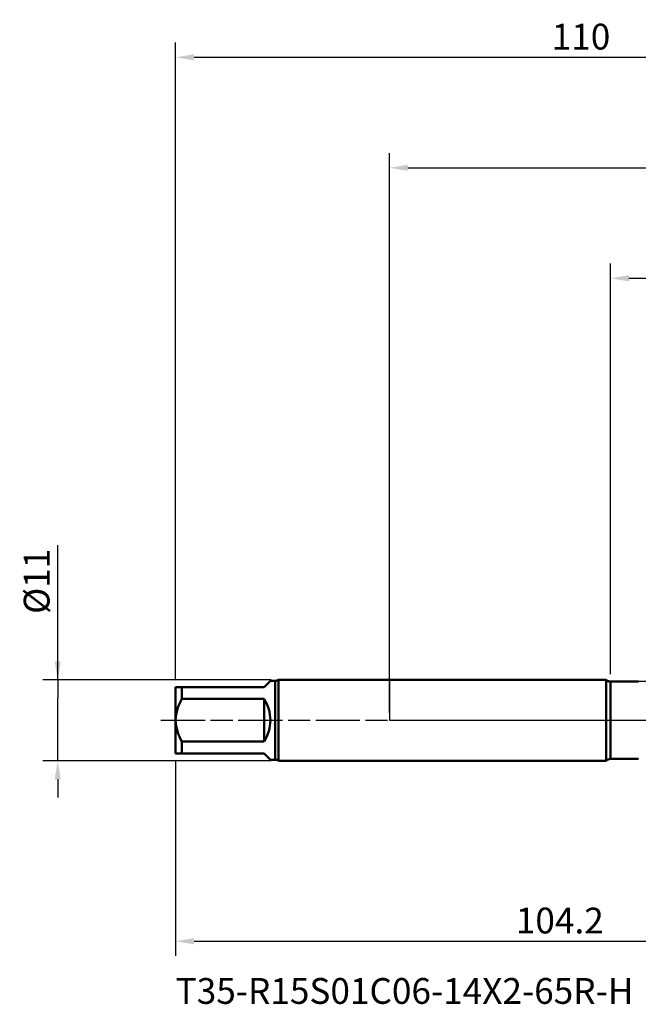
# Model space of a CAD drawing. Units: millimetres. Extents: x -50 to 137, y -39 to 95.
# Drawn here: x -50 to 34, y -39 to 95 of the extents above; entities that cross this region are included whole.
import ezdxf

# ---------------------------------------------------------------- set-up
doc = ezdxf.new("R2010")
doc.units = ezdxf.units.MM
doc.header["$PDMODE"] = 1
doc.linetypes.add('LONGDASH_DASH', pattern=[10.5, 6, -0.75, 3, -0.75])
for name, color, linetype, lineweight in [('1', 4, 'Continuous', 50), ('2', 7, 'Continuous', 25), ('4', 2, 'LONGDASH_DASH', 25), ('NOCUT', 7, 'Continuous', 25), ('SK1', 4, 'Continuous', 50), ('SK2', 7, 'Continuous', 25), ('SK4', 2, 'LONGDASH_DASH', 25), ('SK6', 5, 'Continuous', 35)]:
    doc.layers.add(name, color=color, linetype=linetype, lineweight=lineweight)
doc.styles.add('STANDARD 3.5 mm', font='monos.ttf', dxfattribs={"height": 3.5})
doc.dimstyles.new('AM_DIN', dxfattribs={"dimtxt": 3.5, "dimasz": 2.5, "dimexe": 2, "dimexo": 1, "dimgap": 1, "dimtad": 1, "dimdec": 1, "dimzin": 0, "dimdsep": 46, "dimtxsty": 'STANDARD 3.5 mm', "dimcen": 0.09, "dimadec": 0, "dimazin": 2, "dimtm": 1e-09, "dimtfac": 0.707107, "dimtmove": 0, "dimatfit": 3, "dimfxl": 1, "dimtolj": 1, "dimtzin": 0, "dimlwd": -1, "dimlwe": -1, "dimarcsym": 0})

# ---------------------------------------------------------------- blocks, each defined once
blk = doc.blocks.new('*D4')
at = {"layer": '2', "color": 0}
for p, q in [((30, 6.25), (30, 62)), ((81, 6.3), (81, 62)), ((32.5, 60), (78.5, 60))]:
    blk.add_line(p, q, dxfattribs=at)
for points in [[(32.5, 60.42), (32.5, 59.58), (30, 60)], [(78.5, 60.42), (78.5, 59.58), (81, 60)]]:
    blk.add_solid(points, dxfattribs=at)
at = {"layer": 'DEFPOINTS', "color": 0}
for p in [(81, 60), (30, 5.25), (81, 5.3)]:
    blk.add_point(p, dxfattribs=at)
at = {"layer": '2', "color": 0, "insert": (55.5, 62.81), "char_height": 3.5, "attachment_point": 5, "style": 'STANDARD 3.5 mm'}
blk.add_mtext('\\A1;51', dxfattribs=at)
blk = doc.blocks.new('*D5')
at = {"layer": '2', "color": 0}
for p, q in [((0, 1), (0, 77)), ((81, 6.3), (81, 77)), ((2.5, 75), (78.5, 75))]:
    blk.add_line(p, q, dxfattribs=at)
for points in [[(2.5, 75.42), (2.5, 74.58), (0, 75)], [(78.5, 75.42), (78.5, 74.58), (81, 75)]]:
    blk.add_solid(points, dxfattribs=at)
at = {"layer": 'DEFPOINTS', "color": 0}
for p in [(81, 75), (81, 5.3), (0, 0)]:
    blk.add_point(p, dxfattribs=at)
at = {"layer": '2', "color": 0, "insert": (40.5, 77.81), "char_height": 3.5, "attachment_point": 5, "style": 'STANDARD 3.5 mm'}
blk.add_mtext('\\A1;81', dxfattribs=at)
blk = doc.blocks.new('*D8')
at = {"layer": '2', "color": 0}
for p, q in [((46.05, 11.31), (49.23, 20.45)), ((55.58, 6.17), (43.39, 9.44))]:
    blk.add_line(p, q, dxfattribs=at)
for start, end in [(160.8417, 165), (169.1583, 175.8417)]:
    blk.add_arc((78.6, 0), 34.45, start, end, dxfattribs=at)
for points in [[(44.35, 6.57), (45.16, 6.39), (45.32, 8.92)], [(44.65, 2.48), (43.82, 2.51), (44.14, 0)]]:
    blk.add_solid(points, dxfattribs=at)
at = {"layer": 'DEFPOINTS', "color": 0}
for p in [(56.54, 5.91), (44.27, 3), (0, 0), (78.6, 0), (83, 0)]:
    blk.add_point(p, dxfattribs=at)
at = {"layer": '2', "color": 0, "insert": (44.98, 16.8), "char_height": 3.5, "attachment_point": 5, "rotation": 70.8417, "style": 'STANDARD 3.5 mm'}
blk.add_mtext('\\A1;15°', dxfattribs=at)
blk = doc.blocks.new('*D9')
at = {"layer": 'DEFPOINTS', "color": 0}
for p in [(75.23, 7.09), (-29, -4.5), (75.23, -30)]:
    blk.add_point(p, dxfattribs=at)
at = {"layer": 'SK2', "color": 0}
for p, q in [((75.23, 6.09), (75.23, -32)), ((-29, -5.5), (-29, -32)), ((-26.5, -30), (72.73, -30))]:
    blk.add_line(p, q, dxfattribs=at)
for points in [[(-26.5, -29.58), (-26.5, -30.42), (-29, -30)], [(72.73, -29.58), (72.73, -30.42), (75.23, -30)]]:
    blk.add_solid(points, dxfattribs=at)
at = {"layer": 'SK2', "color": 0, "insert": (23.12, -27.19), "char_height": 3.5, "attachment_point": 5, "style": 'STANDARD 3.5 mm'}
blk.add_mtext('\\A1;104.2', dxfattribs=at)
blk = doc.blocks.new('*D10')
at = {"layer": 'DEFPOINTS', "color": 0}
for p in [(-45, 5.5), (-15.03, 5.5), (-15.03, -5.5)]:
    blk.add_point(p, dxfattribs=at)
at = {"layer": 'SK2', "color": 0}
for p, q in [((-45, 5.5), (-45, 23.77)), ((-45, 8), (-45, 10.5)), ((-16.03, 5.5), (-47, 5.5)), ((-45, 5.5), (-45, 3)), ((-45, -3), (-45, 3)), ((-45, -5.5), (-45, -3)), ((-16.03, -5.5), (-47, -5.5)), ((-45, -8), (-45, -10.5))]:
    blk.add_line(p, q, dxfattribs=at)
for points in [[(-45.42, 8), (-44.58, 8), (-45, 5.5)], [(-45.42, -8), (-44.58, -8), (-45, -5.5)]]:
    blk.add_solid(points, dxfattribs=at)
at = {"layer": 'SK2', "color": 0, "insert": (-47.86, 18.86), "char_height": 3.5, "attachment_point": 5, "rotation": 90, "style": 'STANDARD 3.5 mm'}
blk.add_mtext('\\A1;%%C11', dxfattribs=at)
blk = doc.blocks.new('*D11')
at = {"layer": 'DEFPOINTS', "color": 0}
for p in [(81, 90), (-29, 4.5), (81, 5.3)]:
    blk.add_point(p, dxfattribs=at)
at = {"layer": 'SK2', "color": 0}
for p, q in [((-29, 5.5), (-29, 92)), ((81, 6.3), (81, 92)), ((-26.5, 90), (78.5, 90))]:
    blk.add_line(p, q, dxfattribs=at)
for points in [[(-26.5, 90.42), (-26.5, 89.58), (-29, 90)], [(78.5, 90.42), (78.5, 89.58), (81, 90)]]:
    blk.add_solid(points, dxfattribs=at)
at = {"layer": 'SK2', "color": 0, "insert": (26, 92.81), "char_height": 3.5, "attachment_point": 5, "style": 'STANDARD 3.5 mm'}
blk.add_mtext('\\A1;110', dxfattribs=at)

msp = doc.modelspace()

# ---------------------------------------------------------------- linework, layer by layer
at = {"layer": '1'}
for p, q in [((29.419, 5.5), (0, 5.5)), ((29.419, 5.5), (29.419, -5.5)), ((30, 5.25), (30, -5.249)), ((30, -5.249), (30, -5.25)), ((0, -5.5), (29.419, -5.5))]:
    msp.add_line(p, q, dxfattribs=at)
at = {"layer": '1', "flags": 128}
for points in [[(33.809, 5.25), (33.762, 5.25), (33.726, 5.25), (33.688, 5.25), (33.649, 5.25), (33.608, 5.25), (33.567, 5.25), (33.527, 5.25), (33.482, 5.25), (33.44, 5.25), (33.401, 5.25), (33.364, 5.25), (33.334, 5.25), (33.305, 5.25), (33.279, 5.25), (33.252, 5.25), (33.224, 5.25), (33.195, 5.25), (33.166, 5.25), (33.136, 5.25), (33.12, 5.25), (33.104, 5.25), (33.091, 5.25), (33.08, 5.25), (33.071, 5.25), (33.064, 5.25), (33.059, 5.25), (33.055, 5.25), (33.048, 5.25), (33.036, 5.25), (33.02, 5.25), (33.001, 5.25), (32.979, 5.25), (32.953, 5.25), (32.901, 5.25), (32.85, 5.25), (32.801, 5.25), (32.755, 5.25), (32.71, 5.25), (32.656, 5.25), (32.605, 5.25), (32.557, 5.25), (32.512, 5.249), (32.497, 5.249), (32.482, 5.249), (32.468, 5.249), (32.454, 5.249), (32.442, 5.249), (32.433, 5.249), (32.425, 5.249), (32.418, 5.249), (32.408, 5.249), (32.393, 5.249), (32.374, 5.249), (32.351, 5.249), (32.324, 5.249), (32.295, 5.249), (32.267, 5.249), (32.201, 5.249), (32.138, 5.249), (32.095, 5.249), (32.053, 5.249), (32.013, 5.249), (31.974, 5.249), (31.936, 5.249), (31.908, 5.249), (31.882, 5.249), (31.86, 5.249), (31.84, 5.249), (31.823, 5.249), (31.81, 5.249), (31.802, 5.249), (31.796, 5.249), (31.79, 5.249), (31.781, 5.249), (31.769, 5.249), (31.756, 5.249), (31.741, 5.249), (31.717, 5.249), (31.691, 5.249), (31.662, 5.249), (31.629, 5.248), (31.595, 5.248), (31.529, 5.248), (31.465, 5.248), (31.411, 5.248), (31.359, 5.248), (31.31, 5.248), (31.263, 5.248), (31.246, 5.248), (31.23, 5.248), (31.214, 5.248), (31.198, 5.248), (31.183, 5.248), (31.169, 5.248), (31.157, 5.248), (31.149, 5.248), (31.143, 5.248), (31.137, 5.248), (31.125, 5.248), (31.111, 5.248), (31.093, 5.248), (31.072, 5.248), (31.047, 5.248), (31.02, 5.248), (30.974, 5.248), (30.928, 5.248), (30.883, 5.248), (30.837, 5.248), (30.792, 5.248), (30.747, 5.247), (30.711, 5.247), (30.676, 5.247), (30.641, 5.247), (30.606, 5.247), (30.573, 5.247), (30.543, 5.247), (30.522, 5.247), (30.502, 5.247), (30.484, 5.247), (30.468, 5.247), (30.453, 5.247), (30.444, 5.247), (30.437, 5.247), (30.432, 5.247), (30.424, 5.247), (30.412, 5.247), (30.398, 5.247), (30.379, 5.246), (30.358, 5.246), (30.332, 5.246), (30.303, 5.246), (30.271, 5.246), (30.235, 5.246), (30.195, 5.246), (30.152, 5.246), (30.105, 5.246), (30.054, 5.246), (30, 5.246)], [(30, -5.246), (30.054, -5.246), (30.105, -5.246), (30.152, -5.246), (30.195, -5.246), (30.235, -5.246), (30.271, -5.246), (30.303, -5.246), (30.332, -5.247), (30.357, -5.247), (30.379, -5.247), (30.398, -5.247), (30.412, -5.247), (30.423, -5.247), (30.43, -5.247), (30.435, -5.247), (30.44, -5.247), (30.448, -5.247), (30.459, -5.247), (30.473, -5.247), (30.488, -5.247), (30.518, -5.247), (30.553, -5.247), (30.591, -5.247), (30.637, -5.247), (30.683, -5.247), (30.73, -5.247), (30.776, -5.248), (30.823, -5.248), (30.955, -5.248), (30.99, -5.248), (31.024, -5.248), (31.053, -5.248), (31.077, -5.248), (31.097, -5.248), (31.113, -5.248), (31.127, -5.248), (31.138, -5.248), (31.145, -5.248), (31.15, -5.248), (31.157, -5.248), (31.166, -5.248), (31.179, -5.248), (31.194, -5.248), (31.209, -5.248), (31.247, -5.248), (31.286, -5.248), (31.336, -5.248), (31.388, -5.248), (31.443, -5.248), (31.5, -5.248), (31.559, -5.249), (31.62, -5.249), (31.655, -5.249), (31.687, -5.249), (31.715, -5.249), (31.74, -5.249), (31.761, -5.249), (31.778, -5.249), (31.791, -5.249), (31.8, -5.249), (31.81, -5.249), (31.823, -5.249), (31.839, -5.249), (31.859, -5.249), (31.883, -5.249), (31.911, -5.249), (31.941, -5.249), (31.974, -5.249), (32.036, -5.249), (32.101, -5.249), (32.17, -5.249), (32.241, -5.249), (32.316, -5.249), (32.339, -5.249), (32.36, -5.249), (32.378, -5.249), (32.393, -5.249), (32.406, -5.249), (32.416, -5.249), (32.423, -5.249), (32.428, -5.249), (32.435, -5.249), (32.446, -5.249), (32.459, -5.249), (32.474, -5.249), (32.489, -5.25), (32.504, -5.25), (32.52, -5.25), (32.563, -5.25), (32.609, -5.25), (32.658, -5.25), (32.709, -5.25), (32.76, -5.25), (32.814, -5.25), (32.871, -5.25), (32.898, -5.25), (32.926, -5.25), (32.954, -5.25), (32.98, -5.25), (33.003, -5.25), (33.024, -5.25), (33.041, -5.25), (33.056, -5.25), (33.068, -5.25), (33.077, -5.25), (33.083, -5.25), (33.091, -5.25), (33.101, -5.25), (33.112, -5.25), (33.126, -5.25), (33.183, -5.25), (33.241, -5.25), (33.298, -5.25), (33.333, -5.25), (33.372, -5.25), (33.413, -5.25), (33.458, -5.25), (33.492, -5.25), (33.528, -5.25), (33.566, -5.25), (33.605, -5.25), (33.643, -5.25), (33.691, -5.25), (33.737, -5.25), (33.781, -5.25)]]:
    msp.add_lwpolyline(points, dxfattribs=at)
at = {"layer": '1'}
for centre, start, end in [((30, 6.05), 223.43254, 270), ((30, -6.05), 90, 136.56746)]:
    msp.add_arc(centre, 0.8, start, end, dxfattribs=at)
at = {"layer": '4'}
msp.add_line((0, 0), (83, 0), dxfattribs=at)
at = {"layer": 'NOCUT'}
msp.add_lwpolyline([(53.232, 5.25), (30, 5.25), (29.419, 5.5), (0, 5.5), (0, 0), (56, 0), (56, 7.093)], close=True, dxfattribs=at)
at = {"layer": 'SK1'}
for p, q in [((-17, 4.5), (-16.15, 5.35)), ((-15.5, 5.35), (-16.15, 5.35)), ((-15.5, 5.35), (-15.5, -5.35)), ((0, 5.5), (-15.034, 5.5)), ((-15.034, 5.5), (-15.034, 0)), ((-29, 4.5), (-28.15, 4.5)), ((-29, 4.5), (-29, 0)), ((-28.15, 2.894), (-28.15, 4.5)), ((-28.15, 4.5), (-17, 4.5)), ((-17, 2.894), (-28.15, 2.894)), ((-17, -2.894), (-17, 2.894)), ((-29, 0), (-29, -4.5)), ((-15.034, 0), (-15.034, -5.5)), ((-28.15, -4.5), (-28.15, -2.894)), ((-28.15, -2.894), (-17, -2.894)), ((-28.15, -4.5), (-29, -4.5)), ((-17, -4.5), (-28.15, -4.5)), ((-16.15, -5.35), (-17, -4.5)), ((-16.15, -5.35), (-15.5, -5.35)), ((-15.034, -5.5), (0, -5.5))]:
    msp.add_line(p, q, dxfattribs=at)
for centre, radius, start, end in [((-15.5, 6.15), 0.8, 270, 305.65909), ((-22.945, -0.207), 6.058, 149.21716, 178.04158), ((-21.5, 0), 5.35, 327.25874, 32.74126), ((-22.899, 0.221), 6.105, 182.07039, 210.67087), ((-15.5, -6.15), 0.8, 54.34091, 90)]:
    msp.add_arc(centre, radius, start, end, dxfattribs=at)
at = {"layer": 'SK4'}
msp.add_line((-31, 0), (83, 0), dxfattribs=at)

# ---------------------------------------------------------------- texts
at = {"layer": 'SK6', "insert": (-29, -35), "char_height": 3.5, "attachment_point": 1, "style": 'STANDARD 3.5 mm'}
msp.add_mtext('T35-R15S01C06-14X2-65R-H', dxfattribs=at)

# ---------------------------------------------------------------- dimensions: what is measured, and where the dimension line sits
at = {"layer": '2'}
for base, p1, picture, middle in [((81, 75), (0, 0), '*D5', (40.5, 75)), ((81, 60), (30, 5.25), '*D4', (55.5, 60))]:
    dim = msp.add_linear_dim(base=base, p1=p1, p2=(81, 5.3), dimstyle='AM_DIN', override={"dimzin": 8}, dxfattribs=at)
    dim.commit()
    dim.dimension.update_dxf_attribs({"geometry": picture, "text_midpoint": middle, "dimtype": 160})
dim = msp.add_angular_dim_2l(base=(44.275, 3.003), line1=((0, 0), (83, 0)), line2=((56.542, 5.91), (78.598, 0)), dimstyle='AM_DIN', dxfattribs=at)
dim.commit()
dim.dimension.update_dxf_attribs({"geometry": '*D8', "text_midpoint": (44.985, 16.804)})
at = {"layer": 'SK2'}
for base, p1, p2, picture, middle in [((81, 90), (-29, 4.5), (81, 5.3), '*D11', (26, 90)), ((75.23, -30), (-29, -4.5), (75.23, 7.093), '*D9', (23.115, -30))]:
    dim = msp.add_linear_dim(base=base, p1=p1, p2=p2, dimstyle='AM_DIN', override={"dimzin": 8}, dxfattribs=at)
    dim.commit()
    dim.dimension.update_dxf_attribs({"geometry": picture, "text_midpoint": middle, "dimtype": 160})
dim = msp.add_linear_dim(base=(-45, 5.5), p1=(-15.034, -5.5), p2=(-15.034, 5.5), angle=90, text='%%C<>', dimstyle='AM_DIN', override={"dimzin": 8}, dxfattribs=at)
dim.commit()
dim.dimension.update_dxf_attribs({"geometry": '*D10', "text_midpoint": (-45, 18.86), "dimtype": 160})

doc.saveas('drawing.dxf')
